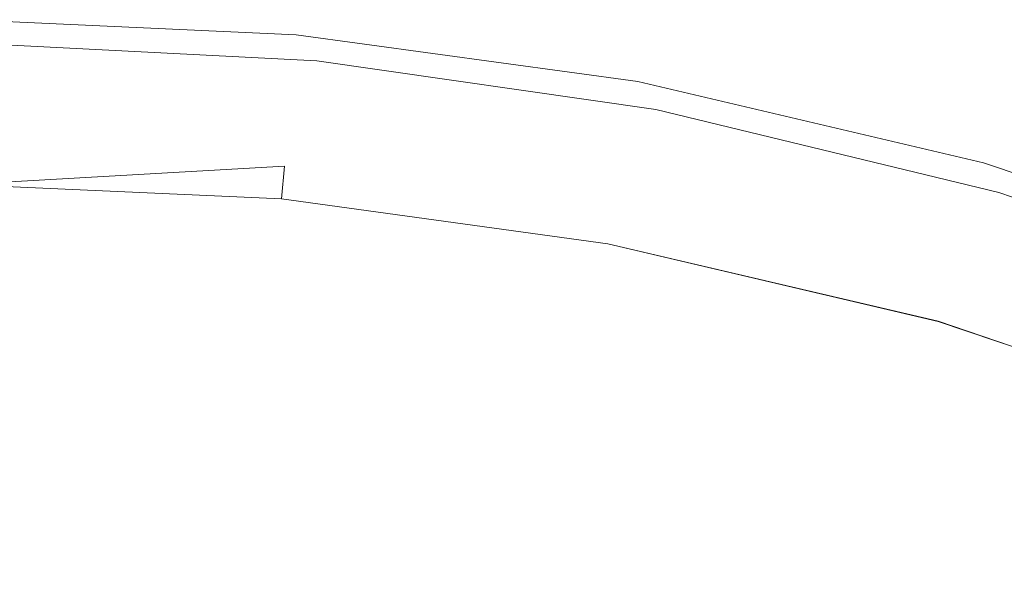
# Model space of a CAD drawing. Extents: x -22 to 22, y -129 to 23.
# Drawn here: x 0 to 6, y 19 to 23 of the extents above; entities that cross this region are included whole.
import ezdxf

# ---------------------------------------------------------------- set-up
doc = ezdxf.new("R2010")
doc.units = 0
doc.header["$LTSCALE"] = 500
doc.header["$MEASUREMENT"] = 0
doc.layers.add('EXC-CHROM', color=7, linetype='Continuous')

msp = doc.modelspace()

# ---------------------------------------------------------------- linework, layer by layer
at = {"layer": 'EXC-CHROM', "lineweight": 0}
for points, invisible_edges in [([(0, 22.75, 1.0001), (0.1394, 22.7495, 4.0001), (2.0219, 22.659, 1.0001), (0, 22.75, 1.0001)], 11), ([(2.0219, 22.659, 1.0001), (1.95, 21.8622, 1.0001), (0, 22.75, 1.0001), (2.0219, 22.659, 1.0001)], 15), ([(1.95, 21.8622, 1.0001), (0, 21.95, 1.0001), (0, 22.75, 1.0001), (1.95, 21.8622, 1.0001)], 15), ([(0.1389, 22.668, 4.2737), (2.1572, 22.6111, 4.1841), (0.1392, 22.7144, 4.1841), (0.1389, 22.668, 4.2737)], 15), ([(0.1392, 22.7144, 4.1841), (2.1598, 22.6377, 4.0911), (0.1394, 22.7412, 4.0911), (0.1392, 22.7144, 4.1841)], 15), ([(2.1572, 22.6111, 4.1841), (2.1598, 22.6377, 4.0911), (0.1392, 22.7144, 4.1841), (2.1572, 22.6111, 4.1841)], 15), ([(0.1394, 22.7495, 4.0001), (2.0219, 22.659, 4.0001), (2.0219, 22.659, 1.0001), (0.1394, 22.7495, 4.0001)], 15), ([(0.1394, 22.7495, 4.0001), (0.1394, 22.7412, 4.0911), (2.0219, 22.659, 4.0001), (0.1394, 22.7495, 4.0001)], 15), ([(0.1394, 22.7412, 4.0911), (2.1598, 22.6377, 4.0911), (2.0219, 22.659, 4.0001), (0.1394, 22.7412, 4.0911)], 15), ([(0.1384, 22.6031, 4.3536), (2.1528, 22.5649, 4.2737), (0.1389, 22.668, 4.2737), (0.1384, 22.6031, 4.3536)], 15), ([(2.1528, 22.5649, 4.2737), (2.1572, 22.6111, 4.1841), (0.1389, 22.668, 4.2737), (2.1528, 22.5649, 4.2737)], 15), ([(3.9487, 21.5877, 1.0001), (1.95, 21.8622, 1.0001), (2.0219, 22.659, 1.0001), (3.9487, 21.5877, 1.0001)], 15), ([(2.0219, 22.659, 4.0001), (4.0942, 22.3743, 4.0001), (2.0219, 22.659, 1.0001), (2.0219, 22.659, 4.0001)], 15), ([(2.0219, 22.659, 1.0001), (4.0942, 22.3743, 4.0001), (4.0942, 22.3743, 1.0001), (2.0219, 22.659, 1.0001)], 11), ([(2.0219, 22.659, 4.0001), (2.1598, 22.6377, 4.0911), (4.0942, 22.3743, 4.0001), (2.0219, 22.659, 4.0001)], 15), ([(4.0942, 22.3743, 1.0001), (3.9487, 21.5877, 1.0001), (2.0219, 22.659, 1.0001), (4.0942, 22.3743, 1.0001)], 15), ([(2.1572, 22.6111, 4.1841), (4.2246, 22.3141, 4.1841), (2.1598, 22.6377, 4.0911), (2.1572, 22.6111, 4.1841)], 15), ([(2.1598, 22.6377, 4.0911), (4.2296, 22.3404, 4.0911), (4.0942, 22.3743, 4.0001), (2.1598, 22.6377, 4.0911)], 15), ([(4.2296, 22.3404, 4.0911), (2.1598, 22.6377, 4.0911), (4.2246, 22.3141, 4.1841), (4.2296, 22.3404, 4.0911)], 15), ([(0.1384, 22.6031, 4.3536), (0.1379, 22.5232, 4.4186), (2.1465, 22.5002, 4.3536), (0.1384, 22.6031, 4.3536)], 11), ([(2.1465, 22.5002, 4.3536), (2.1528, 22.5649, 4.2737), (0.1384, 22.6031, 4.3536), (2.1465, 22.5002, 4.3536)], 15), ([(2.1528, 22.5649, 4.2737), (4.2159, 22.2685, 4.2737), (2.1572, 22.6111, 4.1841), (2.1528, 22.5649, 4.2737)], 15), ([(4.2246, 22.3141, 4.1841), (2.1572, 22.6111, 4.1841), (4.2159, 22.2685, 4.2737), (4.2246, 22.3141, 4.1841)], 15), ([(0.1376, 22.4336, 4.465), (2.1389, 22.4207, 4.4186), (0.1379, 22.5232, 4.4186), (0.1376, 22.4336, 4.465)], 15), ([(2.1389, 22.4207, 4.4186), (2.1465, 22.5002, 4.3536), (0.1379, 22.5232, 4.4186), (2.1389, 22.4207, 4.4186)], 15), ([(2.1465, 22.5002, 4.3536), (4.2037, 22.2047, 4.3536), (2.1528, 22.5649, 4.2737), (2.1465, 22.5002, 4.3536)], 15), ([(4.2159, 22.2685, 4.2737), (2.1528, 22.5649, 4.2737), (4.2037, 22.2047, 4.3536), (4.2159, 22.2685, 4.2737)], 15), ([(2.1389, 22.4207, 4.4186), (4.1886, 22.1262, 4.4186), (2.1465, 22.5002, 4.3536), (2.1389, 22.4207, 4.4186)], 15), ([(4.2037, 22.2047, 4.3536), (2.1465, 22.5002, 4.3536), (4.1886, 22.1262, 4.4186), (4.2037, 22.2047, 4.3536)], 14), ([(0.1371, 22.3405, 4.4917), (2.1301, 22.3315, 4.465), (0.1376, 22.4336, 4.465), (0.1371, 22.3405, 4.4917)], 15), ([(2.1301, 22.3315, 4.465), (2.1389, 22.4207, 4.4186), (0.1376, 22.4336, 4.465), (2.1301, 22.3315, 4.465)], 15), ([(2.1301, 22.3315, 4.465), (4.1719, 22.0382, 4.465), (2.1389, 22.4207, 4.4186), (2.1301, 22.3315, 4.465)], 15), ([(4.1886, 22.1262, 4.4186), (2.1389, 22.4207, 4.4186), (4.1719, 22.0382, 4.465), (4.1886, 22.1262, 4.4186)], 15), ([(0.1364, 22.2496, 4.5001), (2.1125, 22.1483, 4.5001), (0.1371, 22.3405, 4.4917), (0.1364, 22.2496, 4.5001)], 15), ([(2.1125, 22.1483, 4.5001), (2.1213, 22.2389, 4.4917), (0.1371, 22.3405, 4.4917), (2.1125, 22.1483, 4.5001)], 15), ([(2.1213, 22.2389, 4.4917), (2.1301, 22.3315, 4.465), (0.1371, 22.3405, 4.4917), (2.1213, 22.2389, 4.4917)], 15), ([(5.9709, 21.1123, 1.0001), (3.9487, 21.5877, 1.0001), (4.0942, 22.3743, 1.0001), (5.9709, 21.1123, 1.0001)], 15), ([(4.0942, 22.3743, 4.0001), (6.1912, 21.8815, 4.0001), (4.0942, 22.3743, 1.0001), (4.0942, 22.3743, 4.0001)], 15), ([(4.0942, 22.3743, 1.0001), (6.1912, 21.8815, 4.0001), (6.1912, 21.8815, 1.0001), (4.0942, 22.3743, 1.0001)], 11), ([(4.0942, 22.3743, 4.0001), (4.2296, 22.3404, 4.0911), (6.1912, 21.8815, 4.0001), (4.0942, 22.3743, 4.0001)], 15), ([(6.1912, 21.8815, 1.0001), (5.9709, 21.1123, 1.0001), (4.0942, 22.3743, 1.0001), (6.1912, 21.8815, 1.0001)], 15), ([(4.2246, 22.3141, 4.1841), (6.3151, 21.809, 4.1841), (4.2296, 22.3404, 4.0911), (4.2246, 22.3141, 4.1841)], 15), ([(4.2296, 22.3404, 4.0911), (6.3228, 21.8347, 4.0911), (6.1912, 21.8815, 4.0001), (4.2296, 22.3404, 4.0911)], 15), ([(6.3228, 21.8347, 4.0911), (4.2296, 22.3404, 4.0911), (6.3151, 21.809, 4.1841), (6.3228, 21.8347, 4.0911)], 15), ([(2.1213, 22.2389, 4.4917), (4.1543, 21.9468, 4.4917), (2.1301, 22.3315, 4.465), (2.1213, 22.2389, 4.4917)], 15), ([(4.1719, 22.0382, 4.465), (2.1301, 22.3315, 4.465), (4.1543, 21.9468, 4.4917), (4.1719, 22.0382, 4.465)], 15), ([(4.2159, 22.2685, 4.2737), (6.3021, 21.7645, 4.2737), (4.2246, 22.3141, 4.1841), (4.2159, 22.2685, 4.2737)], 15), ([(6.3151, 21.809, 4.1841), (4.2246, 22.3141, 4.1841), (6.3021, 21.7645, 4.2737), (6.3151, 21.809, 4.1841)], 15), ([(1.5142, 17.0318, 4.5001), (0.1364, 22.2496, 4.5001), (0, 17.1, 4.5001), (1.5142, 17.0318, 4.5001)], 11), ([(2.1125, 22.1483, 4.5001), (0.1364, 22.2496, 4.5001), (1.5142, 17.0318, 4.5001), (2.1125, 22.1483, 4.5001)], 15), ([(4.1543, 21.9468, 4.4917), (2.1213, 22.2389, 4.4917), (2.1125, 22.1483, 4.5001), (4.1543, 21.9468, 4.4917)], 15), ([(4.2037, 22.2047, 4.3536), (6.2838, 21.7022, 4.3536), (4.2159, 22.2685, 4.2737), (4.2037, 22.2047, 4.3536)], 15), ([(6.3021, 21.7645, 4.2737), (4.2159, 22.2685, 4.2737), (6.2838, 21.7022, 4.3536), (6.3021, 21.7645, 4.2737)], 15), ([(4.1886, 22.1262, 4.4186), (6.2614, 21.6254, 4.4186), (4.2037, 22.2047, 4.3536), (4.1886, 22.1262, 4.4186)], 15), ([(6.2838, 21.7022, 4.3536), (4.2037, 22.2047, 4.3536), (6.2614, 21.6254, 4.4186), (6.2838, 21.7022, 4.3536)], 14), ([(3.0662, 16.8187, 4.5001), (2.1125, 22.1483, 4.5001), (1.5142, 17.0318, 4.5001), (3.0662, 16.8187, 4.5001)], 11), ([(4.1372, 21.8575, 4.5001), (4.1543, 21.9468, 4.4917), (2.1125, 22.1483, 4.5001), (4.1372, 21.8575, 4.5001)], 15), ([(4.1372, 21.8575, 4.5001), (2.1125, 22.1483, 4.5001), (3.0662, 16.8187, 4.5001), (4.1372, 21.8575, 4.5001)], 15), ([(4.1719, 22.0382, 4.465), (6.2362, 21.5395, 4.465), (4.1886, 22.1262, 4.4186), (4.1719, 22.0382, 4.465)], 15), ([(6.2614, 21.6254, 4.4186), (4.1886, 22.1262, 4.4186), (6.2362, 21.5395, 4.465), (6.2614, 21.6254, 4.4186)], 15), ([(4.1543, 21.9468, 4.4917), (6.2101, 21.4502, 4.4917), (4.1719, 22.0382, 4.465), (4.1543, 21.9468, 4.4917)], 15), ([(6.2362, 21.5395, 4.465), (4.1719, 22.0382, 4.465), (6.2101, 21.4502, 4.4917), (6.2362, 21.5395, 4.465)], 15), ([(0, 21.95, 1.0001), (1.95, 21.8622, 1.0001), (0, 21.75, 1.2001), (0, 21.95, 1.0001)], 13), ([(6.2101, 21.4502, 4.4917), (4.1543, 21.9468, 4.4917), (4.1372, 21.8575, 4.5001), (6.2101, 21.4502, 4.4917)], 15), ([(0, 21.75, 1.2001), (1.95, 21.8622, 1.0001), (1.932, 21.663, 1.2001), (0, 21.75, 1.2001)], 13), ([(1.95, 21.8622, 1.0001), (3.9487, 21.5877, 1.0001), (1.932, 21.663, 1.2001), (1.95, 21.8622, 1.0001)], 15), ([(7.9878, 20.4264, 1.0001), (5.9709, 21.1123, 1.0001), (6.1912, 21.8815, 1.0001), (7.9878, 20.4264, 1.0001)], 15), ([(6.1912, 21.8815, 4.0001), (8.2822, 21.1702, 4.0001), (6.1912, 21.8815, 1.0001), (6.1912, 21.8815, 4.0001)], 15), ([(6.1912, 21.8815, 1.0001), (8.2822, 21.1702, 4.0001), (8.2822, 21.1702, 1.0001), (6.1912, 21.8815, 1.0001)], 11), ([(6.1912, 21.8815, 4.0001), (6.3228, 21.8347, 4.0911), (8.2822, 21.1702, 4.0001), (6.1912, 21.8815, 4.0001)], 15), ([(8.2822, 21.1702, 1.0001), (7.9878, 20.4264, 1.0001), (6.1912, 21.8815, 1.0001), (8.2822, 21.1702, 1.0001)], 15), ([(4.6365, 16.4496, 4.5001), (4.1372, 21.8575, 4.5001), (3.0662, 16.8187, 4.5001), (4.6365, 16.4496, 4.5001)], 11), ([(6.1844, 21.3629, 4.5001), (6.2101, 21.4502, 4.4917), (4.1372, 21.8575, 4.5001), (6.1844, 21.3629, 4.5001)], 15), ([(6.1844, 21.3629, 4.5001), (4.1372, 21.8575, 4.5001), (4.6365, 16.4496, 4.5001), (6.1844, 21.3629, 4.5001)], 15), ([(6.3021, 21.7645, 4.2737), (8.3811, 21.0429, 4.2737), (6.3151, 21.809, 4.1841), (6.3021, 21.7645, 4.2737)], 15), ([(6.3151, 21.809, 4.1841), (8.3984, 21.0859, 4.1841), (6.3228, 21.8347, 4.0911), (6.3151, 21.809, 4.1841)], 15), ([(8.3984, 21.0859, 4.1841), (6.3151, 21.809, 4.1841), (8.3811, 21.0429, 4.2737), (8.3984, 21.0859, 4.1841)], 15), ([(1.932, 21.663, 3.2001), (1.7074, 19.1731, 3.2001), (0, 21.75, 3.2001), (1.932, 21.663, 3.2001)], 11), ([(1.7074, 19.1731, 3.2001), (0, 19.25, 3.2001), (0, 21.75, 3.2001), (1.7074, 19.1731, 3.2001)], 15), ([(0, 21.75, 1.2001), (1.932, 21.663, 1.2001), (0, 21.75, 3.2001), (0, 21.75, 1.2001)], 15), ([(1.932, 21.663, 3.2001), (0, 21.75, 3.2001), (1.932, 21.663, 1.2001), (1.932, 21.663, 3.2001)], 15), ([(6.2838, 21.7022, 4.3536), (8.3568, 20.9827, 4.3536), (6.3021, 21.7645, 4.2737), (6.2838, 21.7022, 4.3536)], 15), ([(8.3811, 21.0429, 4.2737), (6.3021, 21.7645, 4.2737), (8.3568, 20.9827, 4.3536), (8.3811, 21.0429, 4.2737)], 15), ([(6.2614, 21.6254, 4.4186), (8.3269, 20.9085, 4.4186), (6.2838, 21.7022, 4.3536), (6.2614, 21.6254, 4.4186)], 15), ([(8.3568, 20.9827, 4.3536), (6.2838, 21.7022, 4.3536), (8.3269, 20.9085, 4.4186), (8.3568, 20.9827, 4.3536)], 14), ([(3.4574, 18.9328, 3.2001), (1.7074, 19.1731, 3.2001), (1.932, 21.663, 3.2001), (3.4574, 18.9328, 3.2001)], 15), ([(3.9122, 21.391, 3.2001), (3.4574, 18.9328, 3.2001), (1.932, 21.663, 3.2001), (3.9122, 21.391, 3.2001)], 11), ([(3.9122, 21.391, 3.2001), (1.932, 21.663, 3.2001), (3.9122, 21.391, 1.2001), (3.9122, 21.391, 3.2001)], 15), ([(3.9122, 21.391, 1.2001), (1.932, 21.663, 3.2001), (1.932, 21.663, 1.2001), (3.9122, 21.391, 1.2001)], 11), ([(1.932, 21.663, 1.2001), (3.9487, 21.5877, 1.0001), (3.9122, 21.391, 1.2001), (1.932, 21.663, 1.2001)], 15), ([(6.2362, 21.5395, 4.465), (8.2935, 20.8255, 4.465), (6.2614, 21.6254, 4.4186), (6.2362, 21.5395, 4.465)], 15), ([(8.3269, 20.9085, 4.4186), (6.2614, 21.6254, 4.4186), (8.2935, 20.8255, 4.465), (8.3269, 20.9085, 4.4186)], 15), ([(3.9487, 21.5877, 1.0001), (5.9709, 21.1123, 1.0001), (3.9122, 21.391, 1.2001), (3.9487, 21.5877, 1.0001)], 15), ([(6.2101, 21.4502, 4.4917), (8.2588, 20.7391, 4.4917), (6.2362, 21.5395, 4.465), (6.2101, 21.4502, 4.4917)], 15), ([(8.2935, 20.8255, 4.465), (6.2362, 21.5395, 4.465), (8.2588, 20.7391, 4.4917), (8.2935, 20.8255, 4.465)], 15), ([(8.2588, 20.7391, 4.4917), (6.2101, 21.4502, 4.4917), (6.1844, 21.3629, 4.5001), (8.2588, 20.7391, 4.4917)], 15), ([(5.228, 18.5166, 3.2001), (3.4574, 18.9328, 3.2001), (3.9122, 21.391, 3.2001), (5.228, 18.5166, 3.2001)], 15), ([(5.9158, 20.92, 3.2001), (5.228, 18.5166, 3.2001), (3.9122, 21.391, 3.2001), (5.9158, 20.92, 3.2001)], 11), ([(5.9158, 20.92, 3.2001), (3.9122, 21.391, 3.2001), (5.9158, 20.9201, 1.2001), (5.9158, 20.92, 3.2001)], 15), ([(5.9158, 20.9201, 1.2001), (3.9122, 21.391, 3.2001), (3.9122, 21.391, 1.2001), (5.9158, 20.9201, 1.2001)], 11), ([(3.9122, 21.391, 1.2001), (5.9709, 21.1123, 1.0001), (5.9158, 20.9201, 1.2001), (3.9122, 21.391, 1.2001)], 15), ([(6.2024, 15.9169, 4.5001), (6.1844, 21.3629, 4.5001), (4.6365, 16.4496, 4.5001), (6.2024, 15.9169, 4.5001)], 11), ([(8.2247, 20.6548, 4.5001), (8.2588, 20.7391, 4.4917), (6.1844, 21.3629, 4.5001), (8.2247, 20.6548, 4.5001)], 15), ([(8.2247, 20.6548, 4.5001), (6.1844, 21.3629, 4.5001), (6.2024, 15.9169, 4.5001), (8.2247, 20.6548, 4.5001)], 15), ([(5.9709, 21.1123, 1.0001), (7.9878, 20.4264, 1.0001), (5.9158, 20.9201, 1.2001), (5.9709, 21.1123, 1.0001)], 15), ([(6.9939, 17.916, 3.2001), (5.228, 18.5166, 3.2001), (5.9158, 20.92, 3.2001), (6.9939, 17.916, 3.2001)], 15), ([(7.9141, 20.2404, 1.2001), (5.9158, 20.92, 3.2001), (5.9158, 20.9201, 1.2001), (7.9141, 20.2404, 1.2001)], 11), ([(5.9158, 20.9201, 1.2001), (7.9878, 20.4264, 1.0001), (7.9141, 20.2404, 1.2001), (5.9158, 20.9201, 1.2001)], 15), ([(7.9141, 20.2404, 3.2001), (6.9939, 17.916, 3.2001), (5.9158, 20.92, 3.2001), (7.9141, 20.2404, 3.2001)], 11), ([(7.9141, 20.2404, 3.2001), (5.9158, 20.92, 3.2001), (7.9141, 20.2404, 1.2001), (7.9141, 20.2404, 3.2001)], 15), ([(7.7391, 15.2175, 4.5001), (8.2247, 20.6548, 4.5001), (6.2024, 15.9169, 4.5001), (7.7391, 15.2175, 4.5001)], 11)]:
    msp.add_3dface(points, dxfattribs=dict(at, invisible_edges=invisible_edges))

doc.saveas('drawing.dxf')
